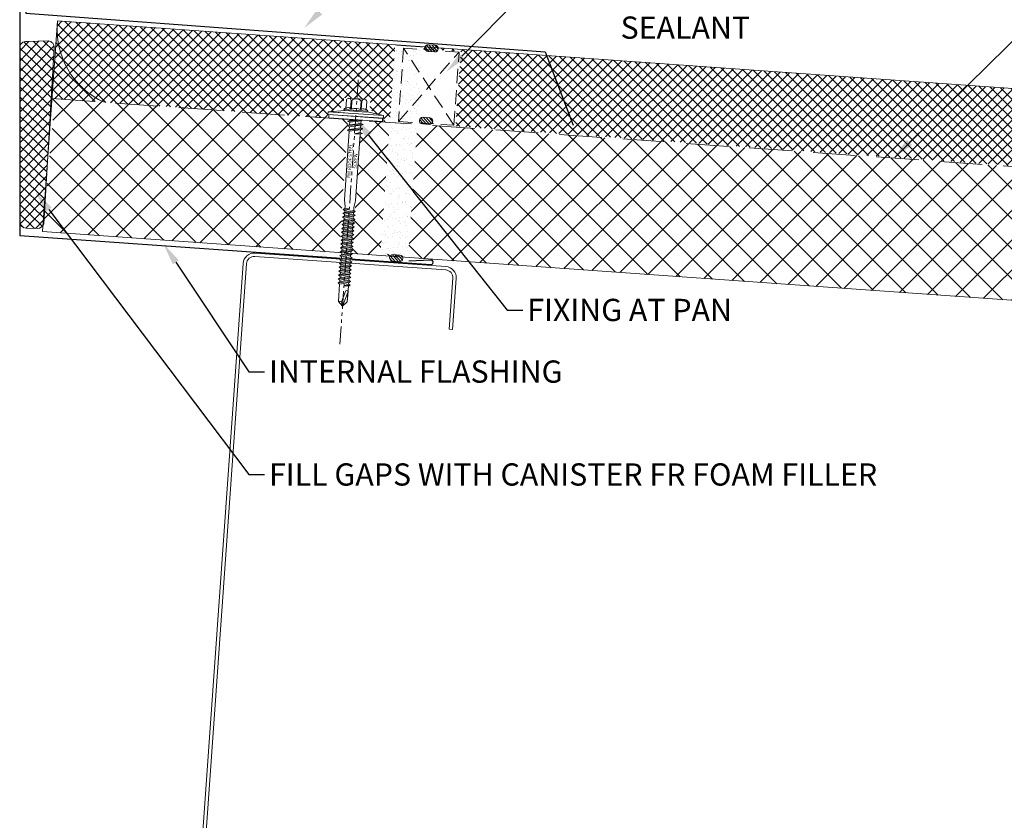
# Model space of a CAD drawing. Units: millimetres. Extents: x 57010 to 159469, y 32344 to 55171.
# Drawn here: x 101480 to 101923, y 46941 to 47301 of the extents above; entities that cross this region are included whole.
import ezdxf
from ezdxf import colors
from ezdxf.entities.mleader import LeaderData, LeaderLine
from ezdxf.math import Vec2, Vec3

# ---------------------------------------------------------------- set-up
doc = ezdxf.new("R2010")
doc.units = ezdxf.units.MM
doc.set_wipeout_variables(frame=1)
doc.linetypes.add('HIDDEN', pattern=[9.525, 6.35, -3.175])
doc.linetypes.add('PHANTOM', pattern=[63.5, 31.75, -6.35, 6.35, -6.35, 6.35, -6.35])
doc.layers.get('0').update_dxf_attribs({"lineweight": 9})
for name, color, linetype, lineweight in [('FIXINGS', 7, 'Continuous', 9), ('Flashings', 6, 'Continuous', 30), ('Hatch', 43, 'Continuous', 18), ('Panel Roof', 7, 'Continuous', 18), ('Seal', 8, 'Continuous', 5), ('Structure secondary', 7, 'Continuous', 9), ('TEXT', 7, 'Continuous', 5)]:
    doc.layers.add(name, color=color, linetype=linetype, lineweight=lineweight)
doc.layers.add('G-ANNO-NPLT', color=122, linetype='Continuous', lineweight=9, plot=False)
doc.styles.add('K_Span-std', font='arial.ttf', dxfattribs={"width": 0.8})
doc.styles.get("Standard").update_dxf_attribs({"font": 'romans.shx', "width": 0.75})
pattern_1 = [(135, (16529.0247, -15920.5783), (-0.67351921, -0.67351921), [])]

# ---------------------------------------------------------------- blocks, each defined once
blk = doc.blocks.new('*U107')
h = blk.add_hatch()
h.set_pattern_fill('ANSI31', scale=0.3, angle=90, style=0)
h.set_pattern_definition(pattern_1)
h.paths.add_polyline_path([(1.5, 0, 0.414214), (3, 1.5, 0.414214), (1.5, 3), (-1.5, 3, 0.414214), (-3, 1.5, 0.414214), (-1.5, 0)])
blk.add_lwpolyline([(3, 1.5), (3, 1.5, 0.414214), (1.5, 3), (-1.5, 3, 0.414214), (-3, 1.5), (-3, 1.5, 0.414214), (-1.5, 0), (1.5, 0, 0.414214)], format="xyb", close=True)
blk = doc.blocks.new('*U534')
at = {"color": 8, "linetype": 'HIDDEN', "ltscale": 3}
blk.add_line((0, 60), (3617.59, 60), dxfattribs=at)
blk.add_lwpolyline([(3767.59, 60), (3767.59, 95), (0, 95), (0, 0), (3617.59, 0), (3617.59, 60)], close=True)
at = {"color": 8, "linetype": 'HIDDEN'}
blk.add_lwpolyline([(156.05, 60.77), (181.05, 60.77), (181.05, 93.77), (156.05, 93.77)], close=True, dxfattribs=at)
for points in [[(156.05, 60.77), (181.05, 93.77)], [(181.05, 60.77), (156.05, 93.77)]]:
    blk.add_lwpolyline(points, dxfattribs=at)
blk.add_blockref('*U107', (168.61, 93.1))
at = {"rotation": 180}
blk.add_blockref('*U107', (168.41, 63.41), dxfattribs=at)
blk = doc.blocks.new('*U127')
h = blk.add_hatch()
h.set_pattern_fill('ANSI31', scale=0.3, angle=90, style=0)
h.set_pattern_definition(pattern_1)
h.paths.add_polyline_path([(1.5, 0, 0.414214), (3, 1.5, 0.414214), (1.5, 3), (-1.5, 3, 0.414214), (-3, 1.5, 0.414214), (-1.5, 0)])
blk.add_lwpolyline([(3, 1.5), (3, 1.5, 0.414214), (1.5, 3), (-1.5, 3, 0.414214), (-3, 1.5), (-3, 1.5, 0.414214), (-1.5, 0), (1.5, 0, 0.414214)], format="xyb", close=True)
blk = doc.blocks.new('*U197')
blk.add_lwpolyline([(0, 100), (0, 0), (233.39, -17.27), (246.1, -50.35)])
blk = doc.blocks.new('*U151')
blk.add_lwpolyline([(0, 201.1), (0, 0), (184.75, -13.04, 1.065128), (184.76, -11.04), (174.89, -11.59)], format="xyb")
blk = doc.blocks.new('*U29')
blk.add_lwpolyline([(62, 28), (62, 5, -0.414214), (58.5, 1.5), (-27.5, 1.5, -0.414214), (-31, 5), (-31, 75), (-31, 295, -0.414214), (-27.5, 298.5), (58.5, 298.5, -0.414214), (62, 295), (62, 272), (63.5, 272), (63.5, 295, 0.414214), (58.5, 300), (-27.5, 300, 0.414214), (-32.5, 295), (-32.5, 75), (-32.5, 5, 0.414214), (-27.5, 0), (58.5, 0, 0.414214), (63.5, 5), (63.5, 28)], format="xyb", close=True)
blk = doc.blocks.new('*U148')
at = {"color": 41}
blk.add_wipeout([(-2.5, -0.02), (2.5, -0.02), (2.52, -84.01), (-2.48, -84.01)], dxfattribs=at)
at = {"layer": 'FIXINGS'}
for p, q in [((-3.5, -2.92), (-2.5, -2.52)), ((-3.5, -2.92), (-2.5, -3.33)), ((3.5, -3.92), (-3.5, -4.92)), ((2.5, -2.33), (-2.5, -3.33)), ((-2.5, -3.33), (-2.5, -4.52)), ((2.5, -3.52), (-2.5, -4.52)), ((2.5, -4.33), (-2.5, -5.33)), ((2.5, -2.33), (2.5, -3.52)), ((3.5, -3.92), (2.5, -3.52)), ((3.5, -3.92), (2.5, -4.33)), ((2.5, -4.33), (2.5, -5.52)), ((-3.5, -4.92), (-2.5, -4.52)), ((-3.5, -4.92), (-2.5, -5.33)), ((-2.5, -5.33), (-2.48, -36.36)), ((2.5, -5.52), (0, -6.42)), ((3.5, -5.92), (0, -6.42)), ((2.5, -6.33), (0, -6.42)), ((3.5, -5.92), (2.5, -5.52)), ((3.5, -5.92), (2.5, -6.33)), ((2.5, -6.33), (2.52, -36.36)), ((-2.48, -36.36), (-1.98, -39.36)), ((-1.98, -39.36), (-1.98, -40.2)), ((2.52, -36.36), (2.02, -39.36)), ((2.02, -40.75), (2.02, -39.36)), ((0.02, -40.2), (-2.73, -40.7)), ((-2.73, -40.7), (-1.98, -40.2)), ((-2.73, -40.7), (-1.98, -41.2)), ((-2.73, -42.25), (2.77, -41.25)), ((-2.73, -42.25), (-1.98, -41.75)), ((-2.73, -42.25), (-1.98, -42.75)), ((-2.73, -44), (2.77, -43)), ((-2.73, -44), (-1.98, -43.5)), ((-2.73, -44), (-1.98, -44.5)), ((-1.98, -41.2), (0.02, -40.2)), ((0.02, -40.2), (-1.98, -40.2)), ((-1.98, -41.75), (2.02, -40.75)), ((-1.98, -41.75), (-1.98, -41.2)), ((-1.98, -42.75), (2.02, -41.75)), ((-1.98, -43.5), (2.02, -42.5)), ((-1.98, -43.5), (-1.98, -42.75)), ((-1.98, -44.5), (2.02, -43.5)), ((-1.98, -45.25), (2.02, -44.25)), ((2.77, -41.25), (2.02, -40.75)), ((2.77, -41.25), (2.02, -41.75)), ((2.02, -41.75), (2.02, -42.5)), ((2.77, -43), (2.02, -42.5)), ((2.77, -43), (2.02, -43.5)), ((2.02, -43.5), (2.02, -44.25)), ((2.77, -44.75), (2.02, -44.25)), ((-2.73, -45.75), (2.77, -44.75)), ((-2.73, -45.75), (-1.98, -45.25)), ((-2.73, -45.75), (-1.98, -46.25)), ((-2.73, -47.45), (2.77, -46.45)), ((-2.73, -47.45), (-1.98, -46.95)), ((-2.73, -47.45), (-1.98, -47.95)), ((-2.73, -49.2), (2.77, -48.2)), ((-1.98, -45.25), (-1.98, -44.5)), ((-1.98, -46.25), (2.02, -45.25)), ((-1.98, -46.95), (2.02, -45.95)), ((-1.98, -46.95), (2.02, -45.95)), ((-1.98, -46.95), (-1.98, -46.25)), ((-1.98, -47.95), (2.02, -46.95)), ((-1.98, -48.7), (2.02, -47.7)), ((-1.98, -48.7), (-1.98, -47.95)), ((2.77, -44.75), (2.02, -45.25)), ((2.02, -45.25), (2.02, -45.95)), ((2.77, -46.45), (2.02, -45.95)), ((2.77, -46.45), (2.02, -46.95)), ((2.02, -47.7), (2.02, -46.95)), ((2.77, -48.2), (2.02, -47.7)), ((2.77, -48.2), (2.02, -48.7)), ((-2.73, -49.2), (-1.98, -48.7)), ((-2.73, -49.2), (-1.98, -49.7)), ((-2.73, -50.95), (2.77, -49.95)), ((-2.73, -50.95), (-1.98, -50.45)), ((-2.73, -50.95), (-1.98, -51.45)), ((-2.73, -52.7), (2.77, -51.7)), ((-2.73, -52.7), (-1.98, -52.2)), ((-2.73, -52.7), (-1.98, -53.2)), ((-1.98, -49.7), (2.02, -48.7)), ((-1.98, -50.45), (2.02, -49.45)), ((-1.98, -50.45), (-1.98, -49.7)), ((-1.98, -51.45), (2.02, -50.45)), ((-1.98, -52.2), (2.02, -51.2)), ((-1.98, -51.45), (-1.98, -52.2)), ((-1.98, -53.2), (2.02, -52.2)), ((-1.98, -53.95), (2.02, -52.95)), ((2.02, -49.45), (2.02, -48.7)), ((2.77, -49.95), (2.02, -49.45)), ((2.77, -49.95), (2.02, -50.45)), ((2.02, -50.45), (2.02, -51.2)), ((2.77, -51.7), (2.02, -51.2)), ((2.77, -51.7), (2.02, -52.2)), ((2.02, -52.2), (2.02, -52.95)), ((2.77, -53.45), (2.02, -52.95)), ((-2.73, -54.45), (2.77, -53.45)), ((-2.73, -54.45), (-1.98, -53.95)), ((-2.73, -54.45), (-1.98, -54.95)), ((-2.73, -56.2), (2.77, -55.2)), ((-2.73, -56.2), (-1.98, -55.7)), ((-2.73, -56.2), (-1.98, -56.7)), ((-2.73, -57.95), (2.77, -56.95)), ((-2.73, -57.95), (-1.98, -57.45)), ((-1.98, -53.2), (-1.98, -53.95)), ((-1.98, -54.95), (2.02, -53.95)), ((-1.98, -54.95), (2.02, -53.95)), ((-1.98, -55.7), (2.02, -54.7)), ((-1.98, -54.95), (-1.98, -55.7)), ((-1.98, -56.7), (2.02, -55.7)), ((-1.98, -57.45), (2.02, -56.45)), ((-1.98, -56.7), (-1.98, -57.45)), ((-1.98, -58.45), (2.02, -57.45)), ((2.77, -53.45), (2.02, -53.95)), ((2.02, -54.7), (2.02, -53.95)), ((2.77, -55.2), (2.02, -54.7)), ((2.77, -55.2), (2.02, -55.7)), ((2.02, -56.45), (2.02, -55.7)), ((2.77, -56.95), (2.02, -56.45)), ((2.77, -56.95), (2.02, -57.45)), ((2.02, -57.45), (2.02, -58.2)), ((-2.73, -57.95), (-1.98, -58.45)), ((-2.73, -59.7), (2.77, -58.7)), ((-2.73, -59.7), (-1.98, -59.2)), ((-2.73, -59.7), (-1.98, -60.2)), ((-2.73, -61.45), (2.77, -60.45)), ((-2.73, -61.45), (-1.98, -60.95)), ((-2.73, -61.45), (-1.98, -61.95)), ((-1.98, -59.2), (2.02, -58.2)), ((-1.98, -58.45), (-1.98, -59.2)), ((-1.98, -59.2), (-1.98, -58.7)), ((-1.98, -60.2), (2.02, -59.2)), ((-1.98, -60.95), (2.02, -59.95)), ((-1.98, -60.95), (-1.98, -60.2)), ((-1.98, -61.95), (2.02, -60.95)), ((-1.98, -62.7), (2.02, -61.7)), ((-1.98, -61.95), (-1.98, -62.7)), ((2.77, -58.7), (2.02, -58.2)), ((2.77, -58.7), (2.02, -59.2)), ((2.02, -59.95), (2.02, -59.2)), ((2.77, -60.45), (2.02, -59.95)), ((2.77, -60.45), (2.02, -60.95)), ((2.02, -61.7), (2.02, -60.95)), ((2.02, -61), (2.02, -61.7)), ((2.77, -62.2), (2.02, -61.7)), ((-2.73, -63.2), (2.77, -62.2)), ((-2.73, -63.2), (-1.98, -62.7)), ((-2.73, -63.2), (-1.98, -63.7)), ((-2.73, -64.95), (2.77, -63.95)), ((-2.73, -64.95), (-1.98, -64.45)), ((-2.73, -64.95), (-1.98, -65.45)), ((-2.73, -66.7), (2.77, -65.7)), ((-2.73, -66.7), (-1.98, -66.2)), ((-1.98, -62.7), (-1.98, -62.2)), ((-1.98, -63.7), (2.02, -62.7)), ((-1.98, -64.45), (2.02, -63.45)), ((-1.98, -64.45), (-1.98, -63.7)), ((-1.98, -65.45), (2.02, -64.45)), ((-1.98, -66.2), (2.02, -65.2)), ((-1.98, -66.2), (-1.98, -65.45)), ((-1.98, -67.2), (2.02, -66.2)), ((2.77, -62.2), (2.02, -62.7)), ((2.02, -63.45), (2.02, -62.7)), ((2.77, -63.95), (2.02, -63.45)), ((2.77, -63.95), (2.02, -64.45)), ((2.02, -65.2), (2.02, -64.45)), ((2.77, -65.7), (2.02, -65.2)), ((2.77, -65.7), (2.02, -66.2)), ((2.02, -66.2), (2.02, -66.95)), ((-2.73, -66.7), (-1.98, -67.2)), ((-2.73, -68.45), (2.77, -67.45)), ((-2.73, -68.45), (-1.98, -67.95)), ((-2.73, -68.45), (-1.98, -68.95)), ((-2.73, -70.2), (2.77, -69.2)), ((-2.73, -70.2), (-1.98, -69.7)), ((-2.73, -70.2), (-1.98, -70.7)), ((-1.98, -67.95), (2.02, -66.95)), ((-1.98, -67.2), (-1.98, -67.95)), ((-1.98, -68.95), (2.02, -67.95)), ((-1.98, -69.7), (2.02, -68.7)), ((-1.98, -68.95), (-1.98, -69.7)), ((-1.98, -70.7), (2.02, -69.7)), ((-1.98, -71.45), (2.02, -70.45)), ((-1.98, -70.7), (-1.98, -71.45)), ((2.77, -67.45), (2.02, -66.95)), ((2.77, -67.45), (2.02, -67.95)), ((2.02, -67.95), (2.02, -68.7)), ((2.77, -69.2), (2.02, -68.7)), ((2.77, -69.2), (2.02, -69.7)), ((2.02, -69.7), (2.02, -70.45)), ((2.77, -70.95), (2.02, -70.45)), ((-2.73, -71.95), (2.77, -70.95)), ((-2.73, -71.95), (-1.98, -71.45)), ((-2.73, -71.95), (-1.98, -72.45)), ((-2.73, -73.7), (2.77, -72.7)), ((-2.73, -73.7), (-1.98, -73.2)), ((-2.73, -73.7), (-1.98, -74.2)), ((-1.98, -72.45), (2.02, -71.45)), ((-1.98, -73.2), (2.02, -72.2)), ((-1.98, -72.45), (-1.98, -73.2)), ((-1.98, -74.2), (2.02, -73.2)), ((-1.98, -74.2), (-1.98, -82.01)), ((2.02, -73.95), (0.02, -74.95)), ((0.02, -74.95), (2.77, -74.45)), ((0.02, -74.95), (2.02, -74.95)), ((2.77, -70.95), (2.02, -71.45)), ((2.02, -71.45), (2.02, -72.2)), ((2.77, -72.7), (2.02, -72.2)), ((2.77, -72.7), (2.02, -73.2)), ((2.02, -73.2), (2.02, -73.95)), ((2.77, -74.45), (2.02, -73.95)), ((2.77, -74.45), (2.02, -74.95)), ((2.02, -74.95), (2.02, -82.01)), ((-0.57, -82.06), (0.84, -77.3)), ((0.02, -84.01), (1.91, -77.82)), ((1.91, -77.31), (1.91, -82.12)), ((2.02, -77.47), (2.02, -82.01)), ((0.02, -84.01), (-1.98, -82.01)), ((-0.57, -82.06), (-0.92, -81.97)), ((0.02, -84.01), (-0.57, -82.06)), ((2.02, -82.01), (0.02, -84.01))]:
    blk.add_line(p, q, dxfattribs=at)
for centre, radius, start, end in [((1.37, -77.42), 0.546, 11.7723, 167.1064), ((-1.41, -82.87), 1.03, 61.5154, 123.7256)]:
    blk.add_arc(centre, radius, start, end, dxfattribs=at)
at = {"layer": 'G-ANNO-NPLT', "linetype": 'Continuous', "insert": (0, -18.56), "char_height": 1.5, "attachment_point": 5, "rotation": 90}
blk.add_mtext_dynamic_manual_height_columns('RW ROOF STEEL SCREW', width=21.2227, gutter_width=12.5, heights=[0], dxfattribs=at)
at = {"color": 41}
blk.add_wipeout([(-2.5, -0.02), (-12.58, -0.02), (-12.58, 2.72), (-5.78, 3.63), (-5.78, 9.43), (5.59, 9.43), (5.59, 3.8), (12.42, 2.72), (12.42, -0.02)], dxfattribs=at)
at = {"layer": 'FIXINGS'}
for p, q in [((2.95, 0), (-3.5, -0.92)), ((0.08, 0), (-2.5, -0.52)), ((-2.5, 0), (-2.5, -0.52)), ((3.31, 0), (2.5, -0.33)), ((-3.5, -0.92), (-2.5, -0.52)), ((-3.5, -0.92), (-2.5, -1.33)), ((3.5, -1.92), (-3.5, -2.92)), ((2.5, -0.33), (-2.5, -1.33)), ((-2.5, -1.33), (-2.5, -2.52)), ((2.5, -1.52), (-2.5, -2.52)), ((2.5, -0.33), (2.5, -1.52)), ((3.5, -1.92), (2.5, -1.52)), ((3.5, -1.92), (2.5, -2.33))]:
    blk.add_line(p, q, dxfattribs=at)
for points in [[(-4.73, 4.79), (-4.73, 8.58, -0.774293), (-2.55, 8.52), (-2.55, 4.79, 0.351427), (-4.73, 4.79, 0.019663)], [(-2.22, 4.79), (-2.22, 8.52, -0.439203), (1.95, 8.52), (1.95, 4.79, 0.150792), (-2.22, 4.79, 0.019663)], [(4.45, 4.79), (4.45, 8.58, 0.805597), (2.27, 8.52), (2.27, 4.79, -0.351427), (4.45, 4.79, -0.019663)], [(4.45, 4.79), (4.69, 4.79, -0.26801), (5.23, 4.29), (5.23, 4.23, -0.395447), (4.69, 3.73), (-4.96, 3.73, -0.389624), (-5.52, 4.23), (-5.52, 4.29, -0.241094), (-4.96, 4.79), (-4.73, 4.79)]]:
    blk.add_lwpolyline(points, format="xyb", dxfattribs=at)
for points in [[(-3.64, 9.43), (3.36, 9.43)], [(-2.55, 8.52), (-2.22, 8.52)], [(-2.55, 4.79), (-2.22, 4.79)], [(1.95, 8.52), (2.27, 8.52)], [(1.95, 4.79), (2.27, 4.79)], [(-12.58, 2.72), (-4.97, 3.73)], [(-12.58, 2.72), (-5.11, 2.72)], [(5.23, 4.29), (-5.52, 4.29)], [(12.42, 2.72), (5.06, 3.87)]]:
    blk.add_lwpolyline(points, dxfattribs=at)
for points in [[(-12.58, 1.5), (12.42, 1.5), (12.42, 2.72), (-12.58, 2.72)], [(-12.09, -0.01), (12.09, -0.02), (12.09, 1.43), (-12.09, 1.43)]]:
    blk.add_lwpolyline(points, close=True, dxfattribs=at)
at = {"layer": 'G-ANNO-NPLT', "linetype": 'PHANTOM', "ltscale": 0.25}
blk.add_line((0.02, -101.13), (0, 21.8), dxfattribs=at)
blk = doc.blocks.new('*U542')
at = {"color": 8, "linetype": 'HIDDEN', "lineweight": 5, "ltscale": 0.2, "transparency": 33554687}
blk.add_wipeout([(6.18, 0), (-6.18, 0), (-6.18, 94), (6.18, 94)], dxfattribs=at)
at = {"linetype": 'Continuous', "lineweight": 5, "transparency": 33554687}
h = blk.add_hatch(dxfattribs=at)
h.set_pattern_fill('AR-SAND', color=8, scale=0.1, angle=4)
h.paths.add_polyline_path([(6.18, 0), (-6.18, 0), (-6.18, 94), (6.18, 94)])

msp = doc.modelspace()

# ---------------------------------------------------------------- hatches: boundary and pattern name
at = {"layer": 'Hatch', "linetype": 'Continuous'}
h = msp.add_hatch(dxfattribs=at)
h.set_pattern_fill('ANSI37', color=256, angle=90)
h.set_pattern_definition([(135, (90332.8836, 34611.7318), (-2.24506403, -2.24506403), []), (225, (90332.8836, 34611.7318), (2.24506403, -2.24506403), [])])
edge = h.paths.add_edge_path()
edge.add_line((101658.05, 47254.23), (101660.43, 47287.91))
edge.add_line((101660.43, 47287.91), (101678.48, 47286.63))
edge.add_line((101678.48, 47286.63), (101676.09, 47253))
edge.add_line((101676.09, 47253), (105252.89, 46999.23))
edge.add_line((105252.89, 46999.23), (105255.35, 47033.87))
edge.add_line((105255.35, 47033.87), (101497.2, 47300.36))
edge.add_line((101497.2, 47300.36), (101494.72, 47265.45))
edge.add_line((101494.72, 47265.45), (101624.11, 47256.28))
edge.add_line((101624.11, 47256.28), (101624.23, 47257.96))
edge.add_line((101624.23, 47257.96), (101621.08, 47258.19))
edge.add_line((101621.08, 47258.19), (101621.24, 47260.42))
edge.add_line((101621.24, 47260.42), (101624.1, 47261.23))
edge.add_arc((101625.56, 47258.11), 3.44, 56.7899, 115.1021, ccw=False)
edge.add_arc((101629.87, 47247.77), 13.45, 71.508, 100.3841, ccw=False)
edge.add_line((101634.13, 47260.52), (101634.39, 47264.15))
edge.add_arc((101635.85, 47261.03), 3.44, 56.7899, 115.1021, ccw=False)
edge.add_line((101637.74, 47263.91), (101637.48, 47260.28))
edge.add_line((101637.48, 47260.28), (101640.19, 47259.07))
edge.add_line((101640.19, 47259.07), (101640.04, 47256.84))
edge.add_line((101640.04, 47256.84), (101636.89, 47257.07))
edge.add_line((101636.89, 47257.07), (101636.48, 47255.4))
edge.add_line((101636.48, 47255.4), (101658.05, 47254.23))
h = msp.add_hatch(dxfattribs=at)
h.set_pattern_fill('ANSI37', color=256, scale=3, angle=90)
h.set_pattern_definition([(135, (90332.884, 34611.732), (-6.735192, -6.735192), []), (225, (90332.884, 34611.732), (6.735192, -6.735192), [])])
h.paths.add_polyline_path([(101627.83, 47256.01), (101624.45, 47256.25), (101494.72, 47265.45), (101494.71, 47265.18, -0.230721), (101495.68, 47262.74), (101491.02, 47209.13, -0.052425), (101490.69, 47208.51), (101490.48, 47205.6), (101592.21, 47198.39, -0.096306), (101592.78, 47198.46), (101595.77, 47198.25, -0.096306), (101596.32, 47198.1), (101606.29, 47197.39), (101609.33, 47197.56, -0.267304), (101610.23, 47197.11), (101623.92, 47196.14), (101625.15, 47213.53), (101624.89, 47214.57)])
h.paths.add_polyline_path([(101633.22, 47255.63), (101630.29, 47214.19), (101629.88, 47213.2), (101628.64, 47195.81), (101656.04, 47193.86, -0.169862), (101657, 47194.12), (101659.99, 47193.91, -0.169862), (101660.9, 47193.52), (105099.02, 46949.85), (105103.26, 47009.7)])
at = {"layer": 'Seal', "linetype": 'Continuous'}
h = msp.add_hatch(dxfattribs=at)
h.set_pattern_fill('ANSI37', color=256, angle=1.2)
h.set_pattern_definition([(46.2, (58492.392, 528.3333), (-2.29158872, 2.19755458), []), (136.2, (58492.392, 528.3333), (-2.19755458, -2.29158872), [])])
edge = h.paths.add_edge_path()
edge.add_line((101488.11, 47207.06), (101482.91, 47207.09))
edge.add_arc((101483.22, 47210.07), 3, 181.1523, 264.1969, ccw=False)
edge.add_line((101480.22, 47210.01), (101480.22, 47288.09))
edge.add_arc((101483.22, 47288.16), 3, 84.2149, 181.1523, ccw=False)
edge.add_line((101483.52, 47291.14), (101493.04, 47291.38))
edge.add_arc((101492.73, 47288.4), 3, -5.8031, 84.2149, ccw=False)
edge.add_line((101495.72, 47288.09), (101491.07, 47209.13))
edge.add_arc((101487.96, 47210.42), 3.36, 272.5186, 337.5105, ccw=False)

# ---------------------------------------------------------------- linework, layer by layer
at = {"layer": 'Panel Roof', "linetype": 'Continuous'}
msp.add_arc((101533.02, 47296.62), 36.02, 174.0379, 245.7428, dxfattribs=at)
at = {"layer": 'Seal'}
msp.add_lwpolyline([(101488.11, 47207.06), (101482.91, 47207.09, -0.379089), (101480.22, 47210.01), (101480.22, 47288.09, -0.450138), (101483.52, 47291.14), (101493.04, 47291.38, -0.414305), (101495.72, 47288.09), (101491.07, 47209.13, -0.291435)], format="xyb", close=True, dxfattribs=at)

# ---------------------------------------------------------------- block references
at = {"layer": 'Flashings'}
for name, p in [('*U151', (101480.28, 47203.87)), ('*U197', (101482.93, 47303.77))]:
    msp.add_blockref(name, p, dxfattribs=at)
at = {"layer": 'Seal', "rotation": 355.9460152745798}
msp.add_blockref('*U127', (101649.35, 47192.2), dxfattribs=at)
at = {"layer": 'Structure secondary', "rotation": 355.9460152745798}
msp.add_blockref('*U29', (101592.21, 46894.76), dxfattribs=at)

# ---------------------------------------------------------------- next in the draw order: block references
at = {"layer": 'FIXINGS', "rotation": 356}
msp.add_blockref('*U148', (101631.16, 47255.93), dxfattribs=at)

# ---------------------------------------------------------------- next in the draw order: block references
at = {"layer": 'Seal', "color": 8, "linetype": 'Continuous', "rotation": 176}
msp.add_blockref('*U542', (101655.18, 47289.17), dxfattribs=at)

# ---------------------------------------------------------------- next in the draw order: block references
at = {"layer": 'Panel Roof', "rotation": 355.9460152745797}
msp.add_blockref('*U534', (101490.48, 47205.6), dxfattribs=at)

# ---------------------------------------------------------------- next in the draw order: leaders
at = {"layer": 'TEXT'}
ml = msp.add_multileader_mtext('Standard', dxfattribs=at)
ml.set_content('FOAM RIDGE FILLER SEALED TOP & BOTTOM WITH GUN GRADE SEALANT', color=256, style='K_Span-std')
ml.set_leader_properties(color=7)
ml.build(insert=Vec2(0, 0))
ml.multileader.update_dxf_attribs({"dogleg_length": 7, "arrow_head_size": 10})
ctx = ml.context
ctx.base_point, ctx.char_height, ctx.arrow_head_size, ctx.plane_origin = Vec3(101748.28, 47347.25), 10, 10, Vec3(101671.93, 47277.46)
notes = []
notes.append((ctx, [(0, (1, 1, 0), (101741.28, 47347.25), (1, 0), 7, [(0, [(101671.93, 47277.46)], 0, [])])]))
ctx.mtext.insert, ctx.mtext.width, ctx.mtext.defined_height, ctx.mtext.flow_direction = Vec3(101750.28, 47352.33), 158.483, 35.23, 5
ctx.mtext.has_bg_fill, ctx.mtext.bg_color, ctx.mtext.bg_scale_factor, ctx.mtext.bg_transparency, ctx.mtext.use_window_bg_color = 1, -1027028792, 1.5, 0, 1
ml = msp.add_multileader_mtext('Standard', dxfattribs=at)
ml.set_content('FIXING AT PAN', color=256, style='K_Span-std')
ml.set_leader_properties(color=7)
ml.build(insert=Vec2(0, 0))
ml.multileader.update_dxf_attribs({"dogleg_length": 7, "arrow_head_size": 10})
ctx = ml.context
ctx.base_point, ctx.char_height, ctx.arrow_head_size, ctx.plane_origin = Vec3(101706.35, 47170.3), 10, 10, Vec3(101618.83, 47145.01)
notes.append((ctx, [(0, (1, 1, 0), (101699.35, 47170.3), (1, 0), 7, [(0, [(101630.82, 47256.77)], 0, [])])]))
ctx.mtext.insert, ctx.mtext.width, ctx.mtext.defined_height, ctx.mtext.flow_direction = Vec3(101708.35, 47175.39), 122.3571, 5, 5
ctx.mtext.has_bg_fill, ctx.mtext.bg_color, ctx.mtext.bg_scale_factor, ctx.mtext.bg_transparency, ctx.mtext.use_window_bg_color = 1, -1027028792, 1.5, 0, 1
for ctx, leaders in notes:
    for number, flags, end, landing, length, lines in leaders:
        leader = LeaderData()
        leader.index, (leader.has_last_leader_line, leader.has_dogleg_vector, leader.attachment_direction) = number, flags
        leader.last_leader_point, leader.dogleg_vector, leader.dogleg_length = Vec3(end), Vec3(landing), length
        for number, points, colour, breaks in lines:
            line = LeaderLine()
            line.index, line.vertices, line.color, line.breaks = number, Vec3.list(points), colors.encode_raw_color(colour), breaks
            leader.lines.append(line)
        ctx.leaders.append(leader)

# ---------------------------------------------------------------- next in the draw order: leaders
ml = msp.add_multileader_mtext('Standard', dxfattribs=at)
ml.set_content('KINGSPAN KS1000 RW ROOFING PANEL', color=256, style='K_Span-std')
ml.set_leader_properties(color=7)
ml.build(insert=Vec2(0, 0))
ml.multileader.update_dxf_attribs({"dogleg_length": 7, "arrow_head_size": 10})
ctx = ml.context
ctx.base_point, ctx.char_height, ctx.arrow_head_size, ctx.plane_origin = Vec3(101990.34, 47347.25), 10, 10, Vec3(101873, 47238.74)
notes = []
notes.append((ctx, [(0, (1, 1, 0), (101983.34, 47347.25), (1, 0), 7, [(0, [(101873, 47238.74)], 0, [])])]))
ctx.mtext.insert, ctx.mtext.width, ctx.mtext.defined_height, ctx.mtext.flow_direction = Vec3(101992.34, 47352.33), 145.7551, 35.23, 5
ctx.mtext.has_bg_fill, ctx.mtext.bg_color, ctx.mtext.bg_scale_factor, ctx.mtext.bg_transparency, ctx.mtext.use_window_bg_color = 1, -1027028792, 1.5, 0, 1
ml = msp.add_multileader_mtext('Standard', dxfattribs=at)
ml.set_content('INTERNAL FLASHING', color=256, style='K_Span-std')
ml.set_leader_properties(color=7)
ml.build(insert=Vec2(0, 0))
ml.multileader.update_dxf_attribs({"dogleg_length": 7, "arrow_head_size": 10})
ctx = ml.context
ctx.base_point, ctx.char_height, ctx.arrow_head_size, ctx.plane_origin = Vec3(101590.26, 47142.59), 10, 10, Vec3(101498.94, 47044.91)
notes.append((ctx, [(0, (1, 1, 0), (101583.26, 47142.59), (1, 0), 7, [(0, [(101544.83, 47200.12)], 0, [])])]))
ctx.mtext.insert, ctx.mtext.width, ctx.mtext.flow_direction = Vec3(101592.26, 47147.68), 150.6331, 5
ctx.mtext.has_bg_fill, ctx.mtext.bg_color, ctx.mtext.bg_scale_factor, ctx.mtext.bg_transparency, ctx.mtext.use_window_bg_color = 1, -1027028792, 1.5, 0, 1
for ctx, leaders in notes:
    for number, flags, end, landing, length, lines in leaders:
        leader = LeaderData()
        leader.index, (leader.has_last_leader_line, leader.has_dogleg_vector, leader.attachment_direction) = number, flags
        leader.last_leader_point, leader.dogleg_vector, leader.dogleg_length = Vec3(end), Vec3(landing), length
        for number, points, colour, breaks in lines:
            line = LeaderLine()
            line.index, line.vertices, line.color, line.breaks = number, Vec3.list(points), colors.encode_raw_color(colour), breaks
            leader.lines.append(line)
        ctx.leaders.append(leader)

# ---------------------------------------------------------------- next in the draw order: leaders
ml = msp.add_multileader_mtext('Standard', dxfattribs=at)
ml.set_content('0.5mm COIL COATED APRON FLASHING', color=256, style='K_Span-std')
ml.set_leader_properties(color=7)
ml.build(insert=Vec2(0, 0))
ml.multileader.update_dxf_attribs({"dogleg_length": 7, "arrow_head_size": 10})
ctx = ml.context
ctx.base_point, ctx.char_height, ctx.arrow_head_size, ctx.plane_origin = Vec3(101714.42, 47400.65), 10, 10, Vec3(101651.26, 47338.72)
notes = []
notes.append((ctx, [(0, (1, 1, 0), (101707.42, 47400.65), (1, 0), 7, [(0, [(101608.08, 47297.15)], 0, [])])]))
ctx.mtext.insert, ctx.mtext.width, ctx.mtext.flow_direction = Vec3(101716.42, 47405.74), 185.4307, 5
ctx.mtext.has_bg_fill, ctx.mtext.bg_color, ctx.mtext.bg_scale_factor, ctx.mtext.bg_transparency, ctx.mtext.use_window_bg_color = 1, -1027028792, 1.5, 0, 1
ml = msp.add_multileader_mtext('Standard', dxfattribs=at)
ml.set_content('FILL GAPS WITH CANISTER FR FOAM FILLER', color=256, style='K_Span-std')
ml.set_leader_properties(color=7)
ml.build(insert=Vec2(0, 0))
ml.multileader.update_dxf_attribs({"dogleg_length": 7, "arrow_head_size": 10})
ctx = ml.context
ctx.base_point, ctx.char_height, ctx.arrow_head_size, ctx.plane_origin = Vec3(101590.26, 47096.33), 10, 10, Vec3(101583.74, 46987.1)
notes.append((ctx, [(0, (1, 1, 0), (101583.26, 47096.33), (1, 0), 7, [(0, [(101487.28, 47223.5)], 0, [])])]))
ctx.mtext.insert, ctx.mtext.width, ctx.mtext.flow_direction = Vec3(101592.26, 47101.41), 273.3942, 5
ctx.mtext.has_bg_fill, ctx.mtext.bg_color, ctx.mtext.bg_scale_factor, ctx.mtext.bg_transparency, ctx.mtext.use_window_bg_color = 1, -1027028792, 1.5, 0, 1
for ctx, leaders in notes:
    for number, flags, end, landing, length, lines in leaders:
        leader = LeaderData()
        leader.index, (leader.has_last_leader_line, leader.has_dogleg_vector, leader.attachment_direction) = number, flags
        leader.last_leader_point, leader.dogleg_vector, leader.dogleg_length = Vec3(end), Vec3(landing), length
        for number, points, colour, breaks in lines:
            line = LeaderLine()
            line.index, line.vertices, line.color, line.breaks = number, Vec3.list(points), colors.encode_raw_color(colour), breaks
            leader.lines.append(line)
        ctx.leaders.append(leader)

doc.saveas('drawing.dxf')
